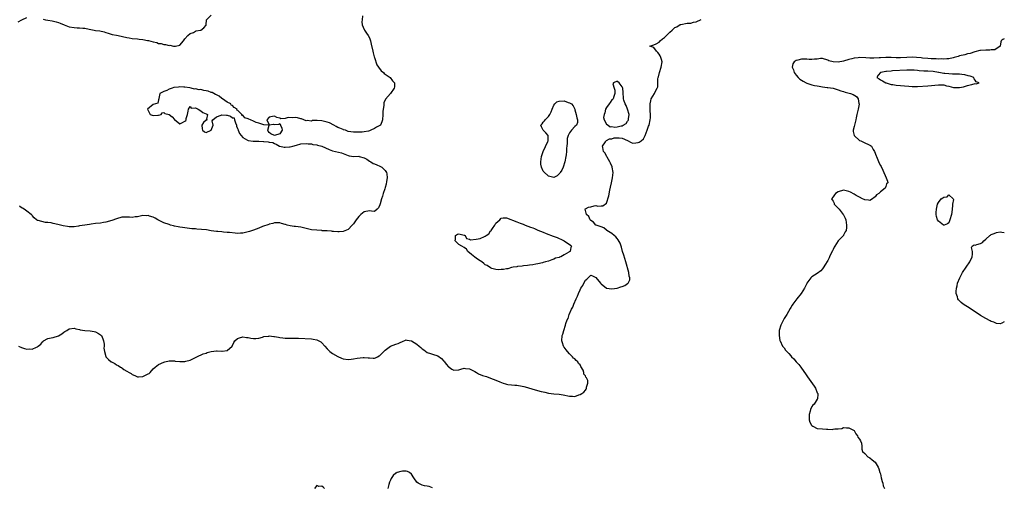
# Model space of a CAD drawing. Units: inches. Extents: x 2553000 to 2556000, y 1560000 to 1562303.
# Drawn here: x 2555626 to 2556000, y 1561285 to 1561463 of the extents above; entities that cross this region are included whole.
import ezdxf

# ---------------------------------------------------------------- set-up
doc = ezdxf.new("R2010")
doc.units = ezdxf.units.IN
doc.header["$MEASUREMENT"] = 0
doc.layers.add('LD25531560_2ft', color=161, linetype='Continuous')

msp = doc.modelspace()

# ---------------------------------------------------------------- linework, layer by layer
at = {"layer": 'LD25531560_2ft'}
for points, elevation in [([(2555625.76, 1561462.24), (2555627.14, 1561463), (2555629, 1561463.85)], 6578), ([(2555625.87, 1561339), (2555627, 1561338.46), (2555628.07, 1561338.07), (2555629, 1561337.89), (2555629.95, 1561337.95), (2555631, 1561337.88), (2555632.66, 1561338.66), (2555633, 1561338.73), (2555633.32, 1561339), (2555634.28, 1561339.72), (2555635, 1561340.72), (2555635.17, 1561340.83), (2555635.35, 1561341), (2555637, 1561341.92), (2555638.17, 1561342.17), (2555639, 1561342.31), (2555641, 1561342.91), (2555642.28, 1561343.72), (2555643, 1561344.27), (2555643.46, 1561344.54), (2555644.12, 1561345), (2555645, 1561345.57), (2555647, 1561345.83), (2555647.65, 1561345.65), (2555649, 1561345.34), (2555649.25, 1561345.25), (2555651, 1561344.95), (2555653, 1561344.83), (2555654.56, 1561344.56), (2555655, 1561344.51), (2555656.18, 1561343.82), (2555657, 1561343.37), (2555657.36, 1561343), (2555657.85, 1561341.85), (2555658.12, 1561341), (2555658.29, 1561339.71), (2555658.31, 1561339), (2555658.26, 1561338.26), (2555658.49, 1561337), (2555659, 1561335.1), (2555659.02, 1561335.02), (2555659.95, 1561333.95), (2555661, 1561333.07), (2555661.11, 1561333), (2555662.41, 1561332.41), (2555663, 1561331.97), (2555663.66, 1561331.66), (2555664.53, 1561331), (2555664.86, 1561330.86), (2555665, 1561330.74), (2555665.8, 1561330.2), (2555667, 1561329.56), (2555667.87, 1561329), (2555668.65, 1561328.65), (2555669, 1561328.26), (2555669.92, 1561327.93), (2555671, 1561327.36), (2555671.37, 1561327.37), (2555673, 1561327.5), (2555673.98, 1561327.98), (2555675, 1561328.45), (2555675.36, 1561328.64), (2555675.8, 1561329), (2555677, 1561330.37), (2555677.73, 1561331), (2555679, 1561332.01), (2555681, 1561332.88), (2555681.37, 1561333), (2555683, 1561333.4), (2555683.38, 1561333.38), (2555685, 1561333.38), (2555685.32, 1561333.32), (2555687, 1561333.15), (2555689, 1561333.19), (2555689.28, 1561333.28), (2555691, 1561333.73), (2555693.57, 1561335), (2555695.91, 1561336.09), (2555697, 1561336.39), (2555697.44, 1561336.56), (2555699, 1561336.93), (2555701, 1561337.18), (2555701.19, 1561337.19), (2555703, 1561337.13), (2555703.16, 1561337.16), (2555705, 1561337.42), (2555706.97, 1561339), (2555707.61, 1561340.39), (2555707.95, 1561341), (2555709, 1561341.88), (2555709.77, 1561342.23), (2555711, 1561342.58), (2555712.35, 1561342.35), (2555713, 1561342.28), (2555714.05, 1561342.05), (2555715, 1561341.91), (2555715.96, 1561341.96), (2555717, 1561342.08), (2555718.45, 1561342.45), (2555719, 1561342.62), (2555720.86, 1561342.86), (2555721, 1561342.89), (2555722.73, 1561342.73), (2555723, 1561342.73), (2555724.47, 1561342.47), (2555725, 1561342.34), (2555726.22, 1561342.22), (2555727, 1561342.03), (2555728.07, 1561342.07), (2555729, 1561342.02), (2555730.08, 1561342.08), (2555731, 1561342.1), (2555732.08, 1561342.08), (2555737, 1561341.83), (2555737.72, 1561341.72), (2555739, 1561341.47), (2555739.34, 1561341.34), (2555740.61, 1561340.61), (2555741, 1561340.28), (2555742.12, 1561339), (2555743, 1561338.03), (2555744.05, 1561337), (2555744.55, 1561336.55), (2555745, 1561336.22), (2555747, 1561335.06), (2555748.47, 1561334.47), (2555749, 1561334.23), (2555751, 1561333.95), (2555752.09, 1561334.09), (2555753, 1561334.16), (2555754.39, 1561334.39), (2555756.65, 1561334.65), (2555757, 1561334.68), (2555758.55, 1561334.55), (2555759, 1561334.55), (2555760.42, 1561334.42), (2555761, 1561334.41), (2555761.38, 1561334.63), (2555762.13, 1561335), (2555762.68, 1561335.32), (2555763, 1561335.44), (2555764.44, 1561337), (2555765, 1561337.51), (2555767, 1561339.06), (2555769, 1561339.8), (2555769.93, 1561340.07), (2555771, 1561340.51), (2555771.33, 1561340.67), (2555773, 1561341.37), (2555773.27, 1561341.27), (2555775, 1561341.09), (2555777, 1561339.77), (2555777.96, 1561339), (2555778.5, 1561338.5), (2555779, 1561338.01), (2555779.62, 1561337.62), (2555781, 1561336.57), (2555782.18, 1561336.18), (2555783, 1561335.94), (2555785, 1561335.3), (2555786.34, 1561334.34), (2555787.32, 1561333.32), (2555787.55, 1561333), (2555788.21, 1561332.21), (2555789, 1561331.19), (2555789.26, 1561331), (2555790.32, 1561330.32), (2555791, 1561329.93), (2555793, 1561330.07), (2555793.76, 1561330.24), (2555795, 1561330.6), (2555795.47, 1561330.53), (2555797, 1561330.45), (2555799, 1561329.37), (2555799.63, 1561329), (2555800.48, 1561328.48), (2555801.91, 1561327.91), (2555803.44, 1561327.44), (2555805, 1561326.87), (2555807, 1561326.1), (2555808.55, 1561325.45), (2555809.76, 1561325), (2555810.69, 1561324.69), (2555811, 1561324.56), (2555811.53, 1561324.47), (2555813, 1561324.29), (2555814.25, 1561324.25), (2555815, 1561324.18), (2555817, 1561323.84), (2555817.67, 1561323.67), (2555819, 1561323.27), (2555821, 1561322.68), (2555824.19, 1561321.81), (2555825, 1561321.62), (2555825.56, 1561321.56), (2555827, 1561321.14), (2555829, 1561320.95), (2555831, 1561320.8), (2555832.53, 1561320.53), (2555835, 1561319.99), (2555836.05, 1561320.05), (2555837, 1561319.94), (2555838.47, 1561320.47), (2555839, 1561320.6), (2555839.64, 1561321), (2555840.4, 1561321.6), (2555841, 1561322.36), (2555841.34, 1561322.66), (2555841.46, 1561323), (2555841.43, 1561323.43), (2555841.98, 1561325), (2555841.98, 1561326.02), (2555841.48, 1561327), (2555841.18, 1561327.18), (2555841, 1561327.78), (2555840.4, 1561328.4), (2555840.43, 1561329), (2555840.11, 1561329.89), (2555839.3, 1561331.3), (2555839, 1561331.87), (2555838.42, 1561332.42), (2555838.1, 1561333), (2555837.53, 1561333.53), (2555837, 1561334.14), (2555836.49, 1561334.49), (2555836.14, 1561335), (2555835.53, 1561335.53), (2555835, 1561336.14), (2555834.17, 1561337), (2555833.65, 1561337.65), (2555833, 1561338.62), (2555832.81, 1561338.81), (2555832.71, 1561339), (2555832.26, 1561340.26), (2555832.07, 1561341), (2555832.21, 1561343), (2555832.41, 1561343.59), (2555832.76, 1561345), (2555833.42, 1561347), (2555833.6, 1561347.6), (2555834.14, 1561349), (2555834.43, 1561349.57), (2555834.86, 1561351), (2555835.72, 1561353), (2555836.18, 1561353.82), (2555836.56, 1561355), (2555837.46, 1561357), (2555838.03, 1561357.97), (2555838.36, 1561359), (2555839, 1561360.43), (2555839.3, 1561361), (2555839.99, 1561362.01), (2555840.41, 1561363), (2555841, 1561364.06), (2555841.56, 1561364.44), (2555843, 1561365.97), (2555843.75, 1561365.75), (2555845, 1561365.08), (2555846.71, 1561363), (2555847, 1561362.63), (2555849, 1561361.07), (2555851, 1561360.76), (2555853, 1561361.09), (2555854.49, 1561361.51), (2555855, 1561361.72), (2555855.96, 1561362.04), (2555857, 1561362.76), (2555857.16, 1561362.84), (2555857.28, 1561363), (2555857.81, 1561364.19), (2555857.83, 1561365), (2555857.64, 1561365.64), (2555857.46, 1561367), (2555856.33, 1561371), (2555855.58, 1561373.58), (2555855.13, 1561375), (2555854.65, 1561376.65), (2555854.16, 1561378.16), (2555853.45, 1561379.45), (2555853, 1561379.89), (2555852.52, 1561380.52), (2555851.89, 1561381), (2555851, 1561381.79), (2555849.1, 1561383), (2555849.07, 1561383.07), (2555848, 1561384), (2555847, 1561384.29), (2555845.04, 1561385), (2555845, 1561385.02), (2555844.11, 1561386.11), (2555843, 1561386.77), (2555842.77, 1561387), (2555842.28, 1561388.28), (2555841.41, 1561389), (2555841, 1561390.59), (2555840.85, 1561391), (2555840.86, 1561391.14), (2555841, 1561391.15), (2555842.2, 1561391.8), (2555843, 1561391.94), (2555844.3, 1561392.3), (2555845, 1561392.39), (2555845.78, 1561392.22), (2555847, 1561392.29), (2555847.64, 1561392.36), (2555849, 1561393.27), (2555849.84, 1561396.16), (2555850.28, 1561398.28), (2555850.57, 1561399.43), (2555850.85, 1561401), (2555851, 1561401.66), (2555851.24, 1561403), (2555851.5, 1561405), (2555851.18, 1561407), (2555851.13, 1561407.13), (2555850.5, 1561408.5), (2555850.24, 1561409), (2555849.2, 1561410.8), (2555849.1, 1561411), (2555849.08, 1561411.08), (2555848.39, 1561412.39), (2555847.86, 1561413), (2555847.59, 1561414.41), (2555847.55, 1561415), (2555848.64, 1561416.64), (2555848.87, 1561417.12), (2555849, 1561417.14), (2555850.19, 1561417.81), (2555851, 1561417.71), (2555851.91, 1561418.09), (2555853.86, 1561418.14), (2555855, 1561418.07), (2555857, 1561417.09), (2555858.34, 1561416.34), (2555859, 1561416.17), (2555860.2, 1561416.2), (2555861, 1561416.31), (2555861.46, 1561416.54), (2555862.2, 1561417), (2555863, 1561417.8), (2555863.45, 1561418.55), (2555863.68, 1561419), (2555864.45, 1561421), (2555865, 1561422.53), (2555865.14, 1561423), (2555865.64, 1561425), (2555865.71, 1561425.71), (2555865.75, 1561427), (2555865.59, 1561428.41), (2555865.56, 1561429), (2555865.54, 1561431), (2555865.81, 1561432.19), (2555866.01, 1561433), (2555867.2, 1561435), (2555867.37, 1561435.37), (2555868.29, 1561437), (2555868.48, 1561437.52), (2555868.53, 1561439), (2555868.54, 1561440.54), (2555868.62, 1561441), (2555868.71, 1561441.29), (2555869.07, 1561443), (2555869.76, 1561445), (2555870.1, 1561447), (2555869.87, 1561447.87), (2555869.5, 1561449), (2555869.34, 1561449.34), (2555869, 1561449.87), (2555868.54, 1561450.54), (2555867.94, 1561451), (2555867, 1561452.46), (2555865.51, 1561453), (2555867, 1561453.49), (2555867.84, 1561453.84), (2555869, 1561454.52), (2555869.39, 1561455), (2555870.27, 1561455.73), (2555871, 1561456.21), (2555871.74, 1561457), (2555873, 1561458.22), (2555873.95, 1561459), (2555874.45, 1561459.55), (2555875, 1561460.03), (2555875.67, 1561460.33), (2555877, 1561461.12), (2555877.17, 1561461.17), (2555879.67, 1561461.67), (2555881, 1561461.72), (2555882.04, 1561462.04), (2555883, 1561462.19), (2555885, 1561463.05)], 6582), ([(2555756.41, 1561464.41), (2555756.25, 1561463), (2555756.17, 1561462.17), (2555756.25, 1561461), (2555757, 1561459.34), (2555757.16, 1561459), (2555757.88, 1561457.88), (2555758.53, 1561457), (2555759, 1561456.07), (2555759.43, 1561455), (2555759.72, 1561453.72), (2555760.26, 1561451), (2555760.4, 1561450.4), (2555760.88, 1561448.88), (2555761, 1561448.6), (2555761.88, 1561445.88), (2555762.52, 1561445), (2555763.53, 1561443.53), (2555764.36, 1561443), (2555764.61, 1561442.61), (2555766.94, 1561441), (2555767.77, 1561439.77), (2555768.48, 1561439), (2555768.51, 1561437.49), (2555768.47, 1561437), (2555766.96, 1561435), (2555765.15, 1561432.85), (2555764.54, 1561431.46), (2555764.49, 1561431), (2555764.46, 1561430.46), (2555764.18, 1561429), (2555764.17, 1561428.17), (2555764.08, 1561427), (2555763.99, 1561425), (2555763.73, 1561424.27), (2555763.19, 1561423), (2555763, 1561422.86), (2555761.77, 1561422.23), (2555761, 1561421.69), (2555759.6, 1561421), (2555759, 1561420.75), (2555758.62, 1561420.62), (2555757, 1561420.36), (2555756.26, 1561420.26), (2555755, 1561420.27), (2555754.23, 1561420.23), (2555753, 1561420.28), (2555751, 1561420.58), (2555749.89, 1561421), (2555749.22, 1561421.22), (2555749, 1561421.26), (2555747.81, 1561421.81), (2555747, 1561422.11), (2555746.43, 1561422.43), (2555745.46, 1561423), (2555743.82, 1561423.82), (2555743, 1561424.09), (2555741.52, 1561424.48), (2555741, 1561424.59), (2555739.25, 1561424.75), (2555739, 1561424.7), (2555737.34, 1561424.66), (2555737, 1561424.46), (2555735.34, 1561424.66), (2555735, 1561424.58), (2555734.17, 1561425), (2555733.29, 1561425.29), (2555733, 1561425.35), (2555731.69, 1561425.69), (2555731, 1561425.8), (2555729.75, 1561425.75), (2555728.18, 1561425.82), (2555727, 1561425.46), (2555725.37, 1561425.37), (2555725, 1561425.54), (2555723.84, 1561425.84), (2555723, 1561426.42), (2555722.18, 1561426.18), (2555721, 1561425.94), (2555720.11, 1561425), (2555721, 1561423.02), (2555722.62, 1561423.38), (2555723, 1561423.24), (2555724.69, 1561423.31), (2555725, 1561423.53), (2555725.27, 1561423), (2555725.83, 1561421.83), (2555725.95, 1561421), (2555725, 1561419.7), (2555723, 1561419.05), (2555721.61, 1561419.61), (2555721, 1561420.16), (2555720.61, 1561420.61), (2555720.45, 1561421), (2555720.99, 1561422.99), (2555719, 1561423.06), (2555718.97, 1561423.03), (2555717, 1561423.69), (2555716, 1561424), (2555715, 1561424.43), (2555713.86, 1561425), (2555713.27, 1561425.27), (2555713, 1561425.4), (2555711.77, 1561425.77), (2555711, 1561426.71), (2555710.58, 1561426.58), (2555710.63, 1561427), (2555709, 1561428.69), (2555708.69, 1561428.69), (2555708.8, 1561429), (2555707.66, 1561429.66), (2555707, 1561430.46), (2555706.58, 1561430.58), (2555706.36, 1561431), (2555705, 1561431.64), (2555703.2, 1561433), (2555703, 1561433.12), (2555701.93, 1561433.93), (2555701, 1561434.43), (2555700.65, 1561434.65), (2555699.34, 1561435.34), (2555699, 1561435.41), (2555697.83, 1561435.83), (2555697, 1561436.03), (2555696.14, 1561436.14), (2555695, 1561436.44), (2555694.35, 1561436.35), (2555693, 1561436.71), (2555692.61, 1561436.61), (2555691.39, 1561437), (2555690.91, 1561437.09), (2555689, 1561437.39), (2555688.62, 1561437.38), (2555687, 1561437.47), (2555686.61, 1561437.39), (2555684.81, 1561437.19), (2555684.1, 1561437), (2555683, 1561436.63), (2555682.16, 1561436.16), (2555681, 1561435.76), (2555679.48, 1561435), (2555679.09, 1561433.09), (2555679.05, 1561433), (2555679.07, 1561432.93), (2555679, 1561432.6), (2555678.66, 1561431.34), (2555677.86, 1561431), (2555677, 1561430.76), (2555674.8, 1561429), (2555675.56, 1561427.56), (2555675.77, 1561427), (2555677, 1561426.56), (2555678.69, 1561426.69), (2555679, 1561426.69), (2555680.02, 1561427), (2555680.35, 1561427.65), (2555681, 1561427.8), (2555681.38, 1561427.38), (2555683, 1561427.01), (2555684.12, 1561426.12), (2555685, 1561425.04), (2555687, 1561423.5), (2555688.09, 1561423.91), (2555689, 1561424.48), (2555689.28, 1561424.72), (2555689.42, 1561425), (2555689.49, 1561425.49), (2555690, 1561427), (2555690.27, 1561428.27), (2555690.34, 1561429), (2555691, 1561429.98), (2555691.4, 1561429.4), (2555693, 1561429.5), (2555694.06, 1561429), (2555695, 1561428.42), (2555695.8, 1561427.8), (2555697, 1561427.2), (2555697.58, 1561427), (2555697.17, 1561425.17), (2555697.45, 1561425), (2555697.21, 1561424.79), (2555697, 1561424.88), (2555696.1, 1561423.9), (2555695.37, 1561423), (2555695.6, 1561421.6), (2555695.67, 1561421), (2555696.43, 1561420.43), (2555697, 1561420.11), (2555698.96, 1561421), (2555699, 1561421.06), (2555699.74, 1561423), (2555699.39, 1561424.61), (2555699.53, 1561425), (2555701, 1561426.06), (2555702.71, 1561426.71), (2555703, 1561426.87), (2555704.73, 1561426.73), (2555705, 1561426.73), (2555706.31, 1561426.31), (2555707, 1561425.75), (2555707.74, 1561425.74), (2555707.82, 1561425), (2555708.21, 1561423.79), (2555708.52, 1561423), (2555708.54, 1561422.54), (2555709, 1561421.63), (2555709.18, 1561421.18), (2555709.22, 1561421), (2555709.74, 1561419.74), (2555710.31, 1561419), (2555711, 1561418.3), (2555712.75, 1561417.25), (2555713, 1561417.07), (2555714.85, 1561416.85), (2555717, 1561416.87), (2555718.78, 1561416.78), (2555719, 1561416.75), (2555720.64, 1561416.64), (2555721, 1561416.51), (2555722.31, 1561416.31), (2555723, 1561415.97), (2555723.68, 1561415.68), (2555724.93, 1561415), (2555725, 1561414.98), (2555726.63, 1561414.63), (2555727, 1561414.58), (2555728.72, 1561414.72), (2555729, 1561414.76), (2555730.01, 1561415), (2555731.39, 1561415.39), (2555733, 1561415.81), (2555735, 1561416.03), (2555735.8, 1561415.8), (2555737, 1561415.82), (2555737.57, 1561415.57), (2555739, 1561415.5), (2555739.36, 1561415.36), (2555741.01, 1561415.01), (2555743.73, 1561413.73), (2555745, 1561413.2), (2555748.38, 1561412.38), (2555749, 1561412.18), (2555751, 1561411.4), (2555751.31, 1561411.31), (2555753.06, 1561411.06), (2555755, 1561411.15), (2555755.09, 1561411.09), (2555757, 1561410.53), (2555758.01, 1561409.99), (2555759, 1561409.33), (2555759.61, 1561409), (2555760.41, 1561408.41), (2555761, 1561408.21), (2555761.83, 1561407.83), (2555763, 1561407.39), (2555763.27, 1561407.27), (2555763.72, 1561407), (2555765, 1561405.77), (2555765.49, 1561405), (2555765.6, 1561404.4), (2555765.81, 1561403), (2555765.54, 1561401.54), (2555765.41, 1561400.59), (2555765, 1561399.3), (2555764.81, 1561398.81), (2555764.21, 1561397), (2555764, 1561396), (2555763.59, 1561395), (2555763.08, 1561393.08), (2555763, 1561392.7), (2555762.48, 1561391.52), (2555762, 1561391), (2555761, 1561390.13), (2555759.77, 1561390.23), (2555759, 1561390.36), (2555757, 1561390.05), (2555756.45, 1561389.55), (2555755.79, 1561389), (2555755, 1561388.26), (2555753.99, 1561387), (2555753, 1561385.52), (2555752.75, 1561385.25), (2555752.53, 1561385), (2555751, 1561383.38), (2555749, 1561382.52), (2555747.52, 1561382.48), (2555747, 1561382.44), (2555745.45, 1561382.55), (2555745, 1561382.6), (2555744.67, 1561382.67), (2555743, 1561382.77), (2555741.14, 1561382.86), (2555741, 1561382.89), (2555739, 1561383.04), (2555737, 1561383.24), (2555735, 1561383.7), (2555733, 1561384.24), (2555731, 1561384.51), (2555730.52, 1561384.52), (2555729, 1561384.7), (2555727.76, 1561385), (2555727.17, 1561385.17), (2555727, 1561385.25), (2555725.6, 1561385.6), (2555725, 1561385.89), (2555723, 1561385.91), (2555722.35, 1561385.65), (2555721, 1561385.35), (2555720.79, 1561385.21), (2555718.43, 1561384.43), (2555717, 1561383.8), (2555715, 1561383.03), (2555713.5, 1561382.5), (2555713, 1561382.38), (2555711, 1561381.98), (2555710.09, 1561381.91), (2555709, 1561381.86), (2555708.08, 1561381.92), (2555705.87, 1561382.13), (2555705, 1561382.23), (2555703.64, 1561382.36), (2555703, 1561382.4), (2555701.44, 1561382.56), (2555701, 1561382.57), (2555699, 1561382.84), (2555697.13, 1561383.13), (2555695.34, 1561383.34), (2555693.47, 1561383.47), (2555693, 1561383.52), (2555691.63, 1561383.63), (2555689.86, 1561383.86), (2555689, 1561383.95), (2555688.1, 1561384.1), (2555687, 1561384.22), (2555686.37, 1561384.37), (2555685, 1561384.62), (2555684.71, 1561384.71), (2555683.54, 1561385), (2555683, 1561385.16), (2555681, 1561385.85), (2555679, 1561386.83), (2555678.68, 1561387), (2555677.66, 1561387.66), (2555677, 1561387.95), (2555675.61, 1561388.39), (2555675, 1561388.58), (2555674.55, 1561388.55), (2555673, 1561388.63), (2555672.49, 1561388.49), (2555671, 1561388.16), (2555670.08, 1561388.07), (2555669, 1561387.89), (2555668.01, 1561388.01), (2555666.02, 1561388.02), (2555665, 1561387.96), (2555663, 1561387.38), (2555661.28, 1561386.71), (2555659, 1561386.08), (2555658.05, 1561385.95), (2555657, 1561385.77), (2555655, 1561385.56), (2555653.35, 1561385.35), (2555652.76, 1561385.24), (2555650.99, 1561384.99), (2555649, 1561384.65), (2555648.62, 1561384.62), (2555647, 1561384.37), (2555646.38, 1561384.38), (2555645, 1561384.36), (2555644.43, 1561384.43), (2555642.74, 1561384.74), (2555640.81, 1561385.19), (2555639, 1561385.58), (2555638.2, 1561385.8), (2555637, 1561385.98), (2555636.04, 1561386.04), (2555633.24, 1561386.76), (2555633, 1561386.79), (2555632.66, 1561387), (2555631.8, 1561387.8), (2555631, 1561388.59), (2555630.83, 1561388.83), (2555630.67, 1561389), (2555629, 1561390.24), (2555627.95, 1561391), (2555627.38, 1561391.38), (2555627, 1561391.55), (2555626.15, 1561392.15)], 6580), ([(2555635.23, 1561463.23), (2555636.07, 1561463), (2555637, 1561462.8), (2555638.56, 1561462.56), (2555640.18, 1561462.18), (2555641, 1561461.91), (2555641.65, 1561461.65), (2555643.11, 1561461), (2555645, 1561460.35), (2555647, 1561460.03), (2555648.04, 1561459.96), (2555649, 1561459.95), (2555650.22, 1561459.78), (2555651, 1561459.75), (2555652.65, 1561459.35), (2555654.53, 1561459), (2555655, 1561458.93), (2555656.75, 1561458.75), (2555658.38, 1561458.38), (2555659, 1561458.18), (2555659.85, 1561457.85), (2555661, 1561457.52), (2555661.38, 1561457.38), (2555663, 1561457.11), (2555664.75, 1561456.75), (2555665.34, 1561456.66), (2555667, 1561456.25), (2555667.89, 1561456.11), (2555669, 1561455.89), (2555671, 1561455.68), (2555671.67, 1561455.67), (2555673, 1561455.5), (2555674.84, 1561455.16), (2555675.14, 1561455.14), (2555677, 1561454.55), (2555678.29, 1561454.29), (2555679, 1561454), (2555679.93, 1561453.93), (2555681, 1561453.59), (2555681.61, 1561453.61), (2555683, 1561453.23), (2555683.27, 1561453.27), (2555684.68, 1561453), (2555685.05, 1561452.95), (2555685.4, 1561453), (2555687, 1561453.38), (2555688.45, 1561455), (2555689, 1561455.74), (2555690.1, 1561457), (2555691, 1561457.77), (2555692.2, 1561458.2), (2555693, 1561458.61), (2555693.29, 1561458.71), (2555694.92, 1561459), (2555695, 1561459.04), (2555696.13, 1561459.87), (2555697.05, 1561460.95), (2555697.04, 1561461.04), (2555697.24, 1561463), (2555699, 1561464.74)], 6578), ([(2556000, 1561455.74), (2555999.48, 1561455.48), (2555999, 1561455.23), (2555998.84, 1561455), (2555998.64, 1561454.64), (2555998.42, 1561453), (2555996.44, 1561451.56), (2555995, 1561451.55), (2555994.54, 1561451.46), (2555993, 1561451.43), (2555991, 1561451.28), (2555990.76, 1561451.24), (2555988.76, 1561450.76), (2555987, 1561450.17), (2555985.98, 1561449.98), (2555985, 1561449.7), (2555983, 1561449.22), (2555982.47, 1561449), (2555981, 1561448.64), (2555980.55, 1561448.55), (2555979, 1561448.17), (2555978.16, 1561448.16), (2555977, 1561448), (2555976.09, 1561448.09), (2555975, 1561448.04), (2555974.13, 1561448.13), (2555973, 1561448.14), (2555972.2, 1561448.2), (2555971, 1561448.26), (2555969, 1561448.43), (2555968.5, 1561448.5), (2555966.66, 1561448.66), (2555965, 1561448.72), (2555963, 1561448.67), (2555960.57, 1561448.57), (2555959, 1561448.56), (2555957, 1561448.59), (2555955, 1561448.59), (2555953, 1561448.55), (2555952.53, 1561448.52), (2555950.45, 1561448.45), (2555949, 1561448.44), (2555947.48, 1561448.52), (2555945, 1561448.6), (2555944.53, 1561448.53), (2555943, 1561448.38), (2555942.1, 1561448.1), (2555941, 1561447.83), (2555939, 1561447.21), (2555937, 1561446.87), (2555935, 1561446.98), (2555933.44, 1561447.44), (2555933, 1561447.69), (2555931, 1561448.24), (2555930.23, 1561448.23), (2555929, 1561448.05), (2555927.99, 1561447.99), (2555927, 1561447.87), (2555925.91, 1561447.91), (2555925, 1561448.01), (2555923.96, 1561447.96), (2555923, 1561448.03), (2555921.57, 1561447.57), (2555921, 1561447.45), (2555920.3, 1561447), (2555919.76, 1561446.24), (2555919.53, 1561445), (2555920.02, 1561444.02), (2555920.23, 1561443), (2555921, 1561441.98), (2555921.81, 1561441), (2555922.42, 1561440.42), (2555923, 1561440.04), (2555923.64, 1561439.64), (2555924.82, 1561439), (2555925, 1561438.9), (2555927, 1561438.26), (2555927.94, 1561438.06), (2555929, 1561437.85), (2555929.76, 1561437.76), (2555931, 1561437.51), (2555932.72, 1561437.28), (2555933, 1561437.27), (2555935, 1561437.02), (2555936.51, 1561436.51), (2555937, 1561436.41), (2555937.97, 1561435.97), (2555939, 1561435.73), (2555939.54, 1561435.54), (2555941.63, 1561435), (2555942.59, 1561434.59), (2555943.84, 1561433.84), (2555944.57, 1561433), (2555944.83, 1561431.17), (2555944.88, 1561431), (2555944.86, 1561430.86), (2555944.54, 1561429), (2555944.07, 1561427), (2555943.72, 1561425.72), (2555943.59, 1561425), (2555943.57, 1561424.43), (2555943.1, 1561423), (2555943, 1561422.38), (2555942.64, 1561421), (2555942.58, 1561420.58), (2555942.98, 1561419), (2555945, 1561417.18), (2555945.58, 1561417), (2555947, 1561416.27), (2555948.42, 1561415.58), (2555949.22, 1561415.22), (2555949.61, 1561415), (2555950.28, 1561413.73), (2555950.7, 1561413), (2555951.33, 1561411.33), (2555951.43, 1561411), (2555952.52, 1561408.52), (2555953, 1561407.67), (2555953.23, 1561407.23), (2555953.83, 1561405.83), (2555955.19, 1561403), (2555955.67, 1561401.67), (2555955.76, 1561401), (2555955.32, 1561400.68), (2555955, 1561399.66), (2555954.73, 1561399), (2555953, 1561397.67), (2555952.38, 1561397), (2555951.52, 1561396.48), (2555951, 1561395.69), (2555950.56, 1561395.44), (2555950.02, 1561395), (2555949, 1561394.34), (2555948.47, 1561394.47), (2555947, 1561394.61), (2555946.76, 1561394.76), (2555946.22, 1561395), (2555945, 1561395.58), (2555943.71, 1561396.29), (2555943, 1561396.73), (2555941.56, 1561397.56), (2555941, 1561397.8), (2555940.03, 1561398.03), (2555939, 1561398.22), (2555937, 1561397.65), (2555935.96, 1561397), (2555935.49, 1561396.51), (2555935, 1561395.75), (2555934.46, 1561395), (2555934.65, 1561394.65), (2555935, 1561394.07), (2555935.37, 1561393.37), (2555935.48, 1561393), (2555936.24, 1561392.24), (2555937, 1561391.4), (2555937.35, 1561391), (2555938.88, 1561389), (2555938.91, 1561388.91), (2555939.57, 1561387.57), (2555939.88, 1561387), (2555940, 1561386), (2555940.13, 1561385), (2555940.06, 1561384.06), (2555939.92, 1561383), (2555939.6, 1561382.4), (2555939, 1561381.12), (2555938.93, 1561381), (2555937, 1561379), (2555935.65, 1561377), (2555935.43, 1561376.57), (2555935, 1561375.67), (2555934.76, 1561375.24), (2555934.31, 1561374.31), (2555933.69, 1561373), (2555933.5, 1561372.5), (2555933, 1561371.52), (2555932.81, 1561371.19), (2555932.11, 1561370.11), (2555931.28, 1561368.72), (2555931, 1561368.39), (2555930.34, 1561367.66), (2555929, 1561366.62), (2555927, 1561365.33), (2555926.6, 1561365), (2555925.09, 1561363), (2555925, 1561362.82), (2555924.45, 1561361.55), (2555924.18, 1561361), (2555922.85, 1561359), (2555921.19, 1561357), (2555919.76, 1561355), (2555919.47, 1561354.53), (2555919, 1561353.71), (2555918.72, 1561353.28), (2555917.41, 1561351), (2555917, 1561350.31), (2555916.48, 1561349.52), (2555916.19, 1561349), (2555915.29, 1561347.29), (2555915.12, 1561347), (2555914.57, 1561345), (2555914.59, 1561344.59), (2555914.53, 1561343), (2555914.86, 1561341.14), (2555914.89, 1561341), (2555915.8, 1561339), (2555916.39, 1561338.39), (2555917, 1561337.54), (2555917.26, 1561337.26), (2555917.4, 1561337), (2555918.26, 1561336.26), (2555919, 1561335.31), (2555919.27, 1561335), (2555920.16, 1561334.16), (2555921, 1561333.1), (2555922, 1561332), (2555922.74, 1561331), (2555923, 1561330.6), (2555924.51, 1561328.51), (2555925, 1561327.74), (2555925.33, 1561327.33), (2555927.82, 1561323.82), (2555928.3, 1561323), (2555929, 1561321.34), (2555929.16, 1561321), (2555929.18, 1561320.82), (2555929.08, 1561319), (2555929, 1561318.93), (2555927.83, 1561317), (2555927.38, 1561316.62), (2555927, 1561316.05), (2555926.49, 1561315), (2555926.37, 1561314.37), (2555925.88, 1561313), (2555925.9, 1561312.1), (2555925.95, 1561311), (2555926.18, 1561310.18), (2555926.87, 1561309), (2555926.91, 1561308.91), (2555927, 1561308.83), (2555927.32, 1561308.68), (2555929, 1561307.7), (2555931, 1561307.59), (2555932.53, 1561307.47), (2555933, 1561307.54), (2555934.64, 1561307.36), (2555935, 1561307.43), (2555935.63, 1561307.63), (2555937, 1561307.65), (2555938.29, 1561307.71), (2555939, 1561308.08), (2555940.06, 1561307.94), (2555941, 1561307.99), (2555942.96, 1561307), (2555943, 1561306.95), (2555943.67, 1561305.67), (2555944.33, 1561305), (2555944.42, 1561304.42), (2555945, 1561303.74), (2555945.44, 1561303), (2555945.84, 1561302.16), (2555945.98, 1561301), (2555945.89, 1561299.89), (2555946.21, 1561299), (2555947, 1561298.25), (2555948.19, 1561297), (2555948.74, 1561296.74), (2555949, 1561296.64), (2555949.86, 1561295.86), (2555951, 1561294.96), (2555952.14, 1561293), (2555952.38, 1561292.38), (2555952.81, 1561291), (2555953, 1561290.52), (2555953.29, 1561289), (2555953.63, 1561287.63), (2555953.85, 1561287), (2555954.01, 1561286.01), (2555954.48, 1561285)], 6584), ([(2556000, 1561348.3), (2555999, 1561347.69), (2555998.47, 1561347.53), (2555997, 1561347.56), (2555996.07, 1561348.07), (2555995, 1561348.35), (2555994.61, 1561348.61), (2555993, 1561349.49), (2555991, 1561350.72), (2555987, 1561353.28), (2555984.42, 1561355), (2555983.59, 1561355.59), (2555983, 1561356.21), (2555982.6, 1561356.6), (2555982.33, 1561357), (2555982.19, 1561357.81), (2555981.77, 1561359), (2555981.75, 1561359.75), (2555981.86, 1561361), (2555982.09, 1561361.91), (2555982.29, 1561363), (2555983.06, 1561365), (2555984.17, 1561367), (2555986.94, 1561371), (2555987.83, 1561373), (2555987.98, 1561373.98), (2555987.95, 1561375), (2555987.56, 1561376.44), (2555987.86, 1561377), (2555988.56, 1561377.44), (2555989, 1561377.39), (2555989.6, 1561377.6), (2555991, 1561378), (2555991.66, 1561378.34), (2555992.18, 1561379), (2555993, 1561379.6), (2555994.55, 1561381), (2555994.81, 1561381.19), (2555995, 1561381.36), (2555996.19, 1561381.81), (2555997, 1561382.24), (2555998.38, 1561382.38), (2555999, 1561382.36), (2556000, 1561382.12)], 6586), ([(2555783, 1561285.26), (2555781.67, 1561285.67), (2555781, 1561285.9), (2555779.99, 1561285.99), (2555779, 1561286.21), (2555777.48, 1561287), (2555777, 1561287.35), (2555775.86, 1561289), (2555775, 1561290.35), (2555774.19, 1561291), (2555773.47, 1561291.47), (2555773, 1561291.59), (2555771.52, 1561291.52), (2555771, 1561291.44), (2555769.61, 1561291), (2555769.16, 1561290.84), (2555769, 1561290.76), (2555768.05, 1561289.95), (2555767.27, 1561288.73), (2555767, 1561288.12), (2555766.67, 1561287.33), (2555766.45, 1561286.45), (2555766.04, 1561285)], 6584), ([(2555742.02, 1561285), (2555741.44, 1561285.44), (2555741, 1561285.89), (2555739.77, 1561285.77), (2555739, 1561286.03), (2555738.13, 1561285)], 6584)]:
    msp.add_lwpolyline(points, dxfattribs=dict(at, elevation=elevation))
for points, elevation in [([(2555975.01, 1561443.01), (2555973, 1561443.27), (2555971, 1561443.43), (2555969.5, 1561443.5), (2555967.64, 1561443.64), (2555967, 1561443.72), (2555965.78, 1561443.78), (2555965, 1561443.86), (2555963, 1561443.84), (2555957.52, 1561443.52), (2555957, 1561443.5), (2555955.34, 1561443.34), (2555955, 1561443.33), (2555953.1, 1561443), (2555953, 1561442.92), (2555952.09, 1561441.91), (2555951.65, 1561441), (2555952.52, 1561440.52), (2555953, 1561440.2), (2555953.8, 1561439.8), (2555955, 1561439.05), (2555955.1, 1561439), (2555957, 1561438.43), (2555957.67, 1561438.33), (2555959, 1561438.09), (2555963.74, 1561437.74), (2555965, 1561437.67), (2555966.31, 1561437.69), (2555967, 1561437.69), (2555971, 1561437.89), (2555975, 1561438.31), (2555977, 1561438.2), (2555978.1, 1561437.9), (2555979, 1561437.71), (2555980.74, 1561437.26), (2555981, 1561437.22), (2555981.23, 1561437.23), (2555983, 1561437.21), (2555984.47, 1561437.53), (2555986.05, 1561437.95), (2555987, 1561438.27), (2555987.64, 1561438.36), (2555989, 1561438.72), (2555989.3, 1561438.7), (2555990.5, 1561439), (2555989.36, 1561439.35), (2555989, 1561440.09), (2555988.55, 1561440.55), (2555988.47, 1561441), (2555987, 1561441.5), (2555986.34, 1561441.66), (2555985, 1561442.04), (2555983.85, 1561442.15), (2555983, 1561442.31), (2555981.67, 1561442.33), (2555981, 1561442.37), (2555980.36, 1561442.36), (2555979, 1561442.39), (2555977.43, 1561442.57), (2555977, 1561442.56), (2555975.11, 1561443)], 6586), ([(2555851, 1561432.51), (2555850.45, 1561431.55), (2555850, 1561431), (2555849, 1561429.63), (2555848.65, 1561429), (2555848.37, 1561427.63), (2555848.14, 1561427), (2555847.89, 1561425.89), (2555848.15, 1561425), (2555849, 1561423.32), (2555849.58, 1561423), (2555850.36, 1561422.36), (2555851, 1561422.49), (2555852.21, 1561422.21), (2555853, 1561422.3), (2555854.63, 1561422.63), (2555855, 1561422.69), (2555855.39, 1561423), (2555856.42, 1561423.58), (2555857, 1561424.42), (2555857.29, 1561424.71), (2555857.37, 1561425), (2555857.36, 1561425.36), (2555857.59, 1561427), (2555857.01, 1561429.01), (2555856.45, 1561430.45), (2555856.06, 1561431), (2555855.54, 1561432.46), (2555855.42, 1561433), (2555855.48, 1561433.48), (2555855.35, 1561435), (2555855.34, 1561435.34), (2555855.22, 1561437), (2555855, 1561437.46), (2555853.86, 1561439), (2555853.36, 1561439.36), (2555853, 1561439.7), (2555851.63, 1561439), (2555851.4, 1561438.6), (2555851.95, 1561437), (2555852.18, 1561436.18), (2555852.23, 1561435), (2555851.77, 1561433.77), (2555851.6, 1561433), (2555851.32, 1561432.68)], 6582), ([(2555824.32, 1561407), (2555824.07, 1561408.07), (2555824.05, 1561409), (2555824.34, 1561411), (2555825, 1561412.91), (2555826.79, 1561416.79), (2555826.87, 1561417), (2555826.84, 1561417.16), (2555826.84, 1561419), (2555826.01, 1561420.01), (2555824.99, 1561420.99), (2555824.34, 1561422.34), (2555824.14, 1561423), (2555824.53, 1561423.47), (2555825, 1561424.1), (2555825.45, 1561424.55), (2555825.67, 1561425), (2555827, 1561426.23), (2555827.52, 1561427), (2555828.03, 1561427.97), (2555828.37, 1561429), (2555829, 1561430.49), (2555829.38, 1561431), (2555830.21, 1561431.79), (2555831, 1561432.06), (2555833, 1561432.13), (2555834.45, 1561431.55), (2555835, 1561431.42), (2555835.68, 1561431), (2555836.32, 1561430.32), (2555836.93, 1561429), (2555837, 1561428.71), (2555837.53, 1561427), (2555837.69, 1561425.69), (2555838.04, 1561425), (2555838.04, 1561423.96), (2555837.65, 1561423), (2555837, 1561422.47), (2555835.71, 1561421), (2555835, 1561419.99), (2555834.47, 1561419), (2555834.14, 1561417.86), (2555834.08, 1561417), (2555834.13, 1561416.13), (2555833.97, 1561415), (2555833.82, 1561414.18), (2555833.78, 1561413), (2555833.67, 1561411.67), (2555833.57, 1561411), (2555833.24, 1561409), (2555832.58, 1561407), (2555832.09, 1561405.91), (2555831.37, 1561405), (2555831.27, 1561404.73), (2555831, 1561404.44), (2555830.24, 1561403.76), (2555829, 1561403.13), (2555827, 1561403.53), (2555825.19, 1561405.19), (2555825, 1561405.52)], 6582), ([(2555977.13, 1561385), (2555977, 1561384.95), (2555976.93, 1561385), (2555975, 1561386.46), (2555974.6, 1561387), (2555974.21, 1561388.21), (2555974.11, 1561389), (2555974.19, 1561389.81), (2555974.22, 1561391), (2555974.37, 1561391.63), (2555974.63, 1561393), (2555975, 1561393.56), (2555976.09, 1561395), (2555976.69, 1561395.31), (2555977, 1561395.54), (2555978.27, 1561395.73), (2555979, 1561396.45), (2555980.62, 1561395), (2555980.71, 1561394.71), (2555980.37, 1561393), (2555980.39, 1561392.39), (2555980.23, 1561391), (2555980.04, 1561389.96), (2555979.94, 1561389), (2555979.35, 1561387), (2555979, 1561385.91), (2555978.48, 1561385.52)], 6586), ([(2555805.17, 1561382.83), (2555805.25, 1561383), (2555805.72, 1561383.72), (2555806.66, 1561385), (2555806.78, 1561385.22), (2555807, 1561385.68), (2555808.51, 1561387), (2555809, 1561387.65), (2555809.8, 1561387.8), (2555811, 1561387.8), (2555815, 1561386.24), (2555816.3, 1561385.7), (2555817.32, 1561385.32), (2555818.13, 1561385), (2555820.22, 1561384.22), (2555821, 1561383.9), (2555821.66, 1561383.66), (2555823, 1561383.09), (2555825, 1561382.34), (2555826.13, 1561381.86), (2555828.82, 1561380.82), (2555830.22, 1561380.22), (2555831, 1561379.87), (2555831.64, 1561379.64), (2555832.98, 1561379), (2555835.37, 1561377.37), (2555835.78, 1561377), (2555835.53, 1561376.47), (2555835.18, 1561375), (2555835, 1561374.91), (2555834.73, 1561374.73), (2555833, 1561373.73), (2555831.66, 1561373), (2555831.15, 1561372.85), (2555831, 1561372.74), (2555829.62, 1561372.38), (2555829, 1561372), (2555828.22, 1561371.78), (2555827, 1561371.27), (2555825.8, 1561371), (2555825, 1561370.78), (2555824.66, 1561370.66), (2555823, 1561370.27), (2555822.13, 1561370.13), (2555821, 1561369.91), (2555819.8, 1561369.8), (2555819, 1561369.6), (2555817.49, 1561369.49), (2555817, 1561369.37), (2555815.24, 1561369.24), (2555815, 1561369.18), (2555813.52, 1561369), (2555813.12, 1561368.88), (2555813, 1561368.88), (2555811.56, 1561368.44), (2555811, 1561368.41), (2555809.92, 1561368.08), (2555809, 1561368.09), (2555808.03, 1561367.97), (2555807, 1561368.13), (2555805.44, 1561368.56), (2555805, 1561368.77), (2555803.68, 1561369.68), (2555803, 1561369.95), (2555802.44, 1561370.44), (2555801.65, 1561371), (2555801, 1561371.41), (2555800.1, 1561372.1), (2555799, 1561372.8), (2555797.78, 1561373.78), (2555796.38, 1561375), (2555795.9, 1561375.9), (2555795, 1561376.5), (2555794.14, 1561377), (2555793, 1561377.62), (2555791.57, 1561379), (2555791.64, 1561379.64), (2555791.65, 1561381), (2555792.51, 1561381.49), (2555793, 1561381.68), (2555795, 1561381.19), (2555795.11, 1561381.11), (2555795.33, 1561381), (2555795.86, 1561379.86), (2555797, 1561379.64), (2555797.41, 1561379.41), (2555799.59, 1561379.59), (2555801, 1561379.87), (2555802.64, 1561380.64), (2555803, 1561380.76), (2555803.32, 1561381), (2555804.34, 1561381.66), (2555805, 1561382.75)], 6582)]:
    msp.add_lwpolyline(points, close=True, dxfattribs=dict(at, elevation=elevation))

doc.saveas('drawing.dxf')
